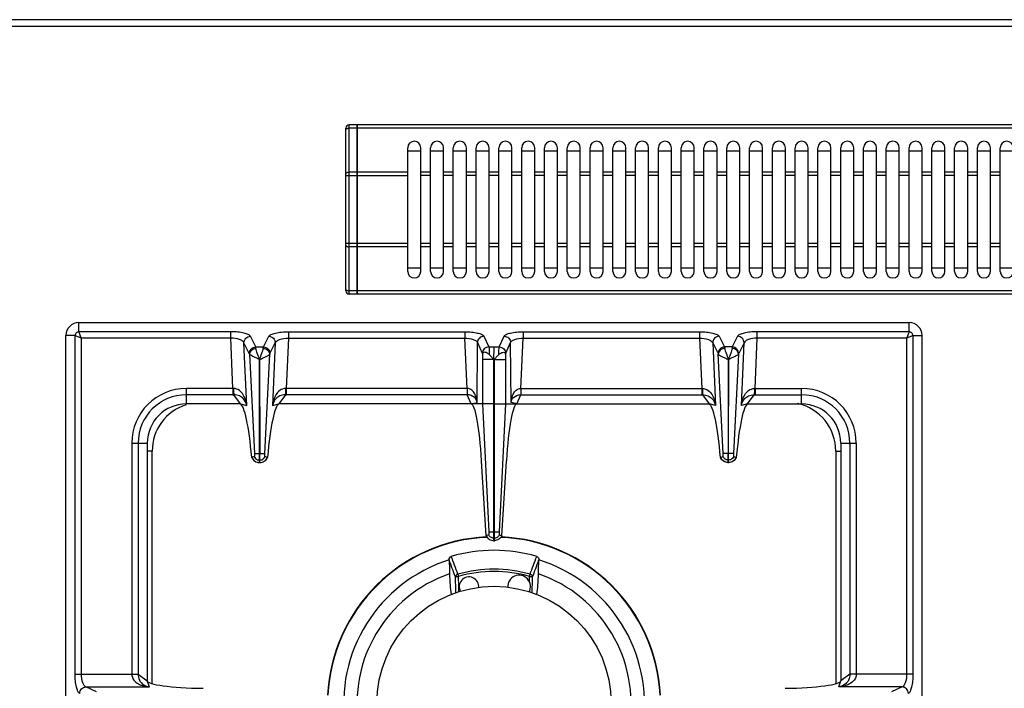
# Model space of a CAD drawing. Units: millimetres. Extents: x 26 to 2830, y -3 to 1915.
# Drawn here: x 428 to 730, y 516 to 721 of the extents above; entities that cross this region are included whole.
import ezdxf

# ---------------------------------------------------------------- set-up
doc = ezdxf.new("R2010")
doc.units = ezdxf.units.MM
doc.header["$LTSCALE"] = 165
doc.layers.get('0').update_dxf_attribs({"linetype": 'CONTINUOUS'})
doc.layers.add('AXES', color=7, linetype='CONTINUOUS')

msp = doc.modelspace()

# ---------------------------------------------------------------- linework, layer by layer
at = {"color": 7, "linetype": 'CONTINUOUS'}
for p, q in [((1828.75, 720.86), (27.75, 720.86)), ((527.75, 637.56), (527.75, 687.56)), ((531.25, 688.56), (528.75, 688.56)), ((531.25, 636.56), (531.25, 688.56)), ((531.35, 688.46), (531.25, 688.46)), ((531.35, 636.56), (531.35, 688.56)), ((895.15, 688.56), (531.35, 688.56)), ((546.75, 680.56), (550.75, 680.56)), ((553.75, 680.56), (557.75, 680.56)), ((560.75, 680.56), (564.75, 680.56)), ((567.75, 680.56), (571.75, 680.56)), ((574.75, 680.56), (578.75, 680.56)), ((581.75, 680.56), (585.75, 680.56)), ((588.75, 680.56), (592.75, 680.56)), ((595.75, 680.56), (599.75, 680.56)), ((602.75, 680.56), (606.75, 680.56)), ((609.75, 680.56), (613.75, 680.56)), ((616.75, 680.56), (620.75, 680.56)), ((623.75, 680.56), (627.75, 680.56)), ((630.75, 680.56), (634.75, 680.56)), ((637.75, 680.56), (641.75, 680.56)), ((644.75, 680.56), (648.75, 680.56)), ((651.75, 680.56), (655.75, 680.56)), ((658.75, 680.56), (662.75, 680.56)), ((665.75, 680.56), (669.75, 680.56)), ((672.75, 680.56), (676.75, 680.56)), ((679.75, 680.56), (683.75, 680.56)), ((686.75, 680.56), (690.75, 680.56)), ((693.75, 680.56), (697.75, 680.56)), ((700.75, 680.56), (704.75, 680.56)), ((707.75, 680.56), (711.75, 680.56)), ((714.75, 680.56), (718.75, 680.56)), ((721.75, 680.56), (725.75, 680.56)), ((728.75, 680.56), (732.75, 680.56)), ((550.75, 644.56), (546.75, 644.56)), ((557.75, 644.56), (553.75, 644.56)), ((564.75, 644.56), (560.75, 644.56)), ((571.75, 644.56), (567.75, 644.56)), ((578.75, 644.56), (574.75, 644.56)), ((585.75, 644.56), (581.75, 644.56)), ((592.75, 644.56), (588.75, 644.56)), ((599.75, 644.56), (595.75, 644.56)), ((606.75, 644.56), (602.75, 644.56)), ((613.75, 644.56), (609.75, 644.56)), ((620.75, 644.56), (616.75, 644.56)), ((627.75, 644.56), (623.75, 644.56)), ((634.75, 644.56), (630.75, 644.56)), ((641.75, 644.56), (637.75, 644.56)), ((648.75, 644.56), (644.75, 644.56)), ((655.75, 644.56), (651.75, 644.56)), ((662.75, 644.56), (658.75, 644.56)), ((669.75, 644.56), (665.75, 644.56)), ((676.75, 644.56), (672.75, 644.56)), ((683.75, 644.56), (679.75, 644.56)), ((690.75, 644.56), (686.75, 644.56)), ((697.75, 644.56), (693.75, 644.56)), ((704.75, 644.56), (700.75, 644.56)), ((711.75, 644.56), (707.75, 644.56)), ((718.75, 644.56), (714.75, 644.56)), ((725.75, 644.56), (721.75, 644.56)), ((732.75, 644.56), (728.75, 644.56)), ((531.25, 636.56), (528.75, 636.56)), ((531.35, 636.66), (531.25, 636.66)), ((895.15, 636.56), (531.35, 636.56)), ((445.75, 627.86), (700.75, 627.86)), ((441.75, 117.86), (441.75, 623.86)), ((704.75, 117.86), (704.75, 623.86)), ((569.73, 618.12), (569.73, 602.94)), ((576.76, 618.12), (576.76, 602.94)), ((501.2, 587.61), (501.23, 616.49)), ((501.23, 616.49), (501.3, 587.61)), ((573.15, 602.94), (573.21, 616.48)), ((573.35, 602.94), (573.26, 616.48)), ((645.23, 616.49), (645.2, 587.61)), ((645.3, 587.61), (645.23, 616.49)), ((495.34, 602.86), (478.75, 602.86)), ((566.25, 602.86), (507.16, 602.86)), ((569.73, 602.94), (566.25, 602.86)), ((569.73, 602.94), (571.62, 563.61)), ((569.74, 602.94), (571.62, 563.61)), ((573.15, 560.86), (573.15, 602.94)), ((573.35, 560.86), (573.35, 602.94)), ((576.76, 602.94), (574.87, 563.61)), ((576.76, 602.94), (574.87, 563.61)), ((576.76, 602.94), (580.25, 602.86)), ((580.25, 602.86), (639.34, 602.86)), ((651.16, 602.86), (667.75, 602.86)), ((466.75, 590.86), (466.75, 517.86)), ((679.75, 590.86), (679.75, 517.86)), ((501.2, 584.86), (501.2, 587.61)), ((501.3, 584.86), (501.3, 587.61)), ((645.2, 584.86), (645.2, 587.61)), ((645.3, 584.86), (645.3, 587.61)), ((498.86, 586.43), (498.82, 586.42)), ((499.62, 586.7), (498.86, 586.43)), ((501.2, 584.86), (501.3, 584.86)), ((503.64, 586.43), (502.87, 586.7)), ((503.67, 586.42), (503.64, 586.43)), ((570.82, 562.38), (569.45, 585.42)), ((575.68, 562.38), (577.05, 585.42)), ((642.82, 586.42), (642.86, 586.43)), ((642.86, 586.43), (643.62, 586.7)), ((645.3, 584.86), (645.2, 584.86)), ((646.87, 586.7), (647.64, 586.43)), ((647.64, 586.43), (647.67, 586.42)), ((571.58, 562.68), (570.82, 562.38)), ((571.58, 562.67), (570.82, 562.38)), ((574.92, 562.68), (575.68, 562.38)), ((574.92, 562.67), (575.68, 562.38)), ((573.15, 560.86), (573.35, 560.86)), ((559.48, 554.94), (559.48, 554.96)), ((587.01, 554.96), (587.01, 554.94))]:
    msp.add_line(p, q, dxfattribs=at)
at = {"color": 9, "linetype": 'CONTINUOUS'}
for p, q in [((25.75, 718.86), (1830.75, 718.86)), ((528.75, 636.56), (528.75, 688.56)), ((531.25, 687.56), (528.75, 687.56)), ((531.35, 687.51), (531.25, 687.51)), ((895.15, 687.56), (531.35, 687.56)), ((527.75, 673.02), (546.75, 673.02)), ((531.25, 674.02), (528.75, 674.02)), ((531.35, 673.97), (531.25, 673.97)), ((546.75, 674.02), (531.35, 674.02)), ((546.75, 652.1), (527.75, 652.1)), ((531.25, 651.1), (528.75, 651.1)), ((531.35, 651.15), (531.25, 651.15)), ((546.75, 651.1), (531.35, 651.1)), ((531.25, 637.56), (528.75, 637.56)), ((531.35, 637.61), (531.25, 637.61)), ((895.15, 637.56), (531.35, 637.56)), ((445.75, 625.04), (445.75, 627.86)), ((700.75, 625.04), (700.75, 627.86)), ((444.57, 623.86), (441.75, 623.86)), ((444.57, 519.93), (444.57, 623.86)), ((492.39, 625.04), (445.75, 625.04)), ((446.5, 519.93), (446.5, 623.11)), ((492.39, 623.11), (446.5, 623.11)), ((492.39, 623.11), (492.39, 625.04)), ((493.07, 607.61), (492.39, 623.11)), ((500.06, 620.35), (498.41, 623.63)), ((502.44, 620.35), (504.09, 623.63)), ((510.11, 623.11), (509.43, 607.61)), ((510.11, 625.04), (510.11, 623.11)), ((510.11, 625.04), (564.26, 625.04)), ((510.11, 623.11), (564.26, 623.11)), ((564.26, 625.04), (564.26, 623.11)), ((564.99, 607.61), (564.26, 623.11)), ((570.12, 623.67), (571.64, 620.35)), ((574.85, 620.35), (576.38, 623.67)), ((581.5, 607.61), (582.24, 623.11)), ((582.24, 625.04), (582.24, 623.11)), ((582.24, 625.04), (636.39, 625.04)), ((582.24, 623.11), (636.39, 623.11)), ((636.39, 625.04), (636.39, 623.11)), ((636.39, 623.11), (637.07, 607.61)), ((642.41, 623.63), (644.06, 620.35)), ((648.09, 623.63), (646.44, 620.35)), ((653.43, 607.61), (654.11, 623.11)), ((654.11, 623.11), (654.11, 625.04)), ((700.75, 625.04), (654.11, 625.04)), ((700, 623.11), (654.11, 623.11)), ((700, 623.11), (700, 519.93)), ((701.93, 623.86), (701.93, 519.93)), ((701.93, 623.86), (704.75, 623.86)), ((497.27, 602.41), (496.43, 621.61)), ((498.08, 618.33), (496.43, 621.61)), ((500.06, 620.35), (502.44, 620.35)), ((504.42, 618.33), (506.07, 621.61)), ((506.07, 621.61), (505.23, 602.41)), ((568.03, 603.32), (568.14, 621.73)), ((568.14, 621.73), (569.66, 618.42)), ((571.64, 620.35), (574.85, 620.35)), ((573.24, 616.43), (573.25, 620.35)), ((576.84, 618.42), (578.36, 621.73)), ((578.47, 603.32), (578.36, 621.73)), ((640.43, 621.61), (641.27, 602.41)), ((640.43, 621.61), (642.08, 618.33)), ((646.44, 620.35), (644.06, 620.35)), ((650.07, 621.61), (648.42, 618.33)), ((649.23, 602.41), (650.07, 621.61)), ((498.15, 618.12), (499.64, 587.6)), ((502.86, 587.61), (504.35, 618.12)), ((643.64, 587.61), (642.15, 618.12)), ((648.35, 618.12), (646.86, 587.6)), ((573.15, 616.48), (569.73, 616.48)), ((573.26, 616.48), (573.25, 563.61)), ((573.35, 616.48), (576.76, 616.48)), ((478.75, 602.86), (478.75, 607.61)), ((493.07, 607.61), (478.75, 607.61)), ((493.07, 605.68), (478.75, 605.68)), ((493.07, 607.61), (493.07, 605.68)), ((495.34, 602.86), (493.33, 605.68)), ((509.16, 605.68), (507.16, 602.86)), ((509.43, 607.61), (509.43, 605.68)), ((564.99, 607.61), (509.43, 607.61)), ((565.04, 605.68), (509.43, 605.68)), ((564.99, 607.61), (564.99, 605.68)), ((566.25, 602.86), (565.04, 605.68)), ((580.25, 602.86), (581.45, 605.68)), ((581.45, 605.68), (637.07, 605.68)), ((581.5, 607.61), (581.5, 605.68)), ((581.5, 607.61), (637.07, 607.61)), ((637.07, 607.61), (637.07, 605.68)), ((637.33, 605.68), (639.34, 602.86)), ((651.16, 602.86), (653.16, 605.68)), ((653.43, 607.61), (653.43, 605.68)), ((653.43, 607.61), (667.75, 607.61)), ((653.43, 605.68), (667.75, 605.68)), ((667.75, 602.86), (667.75, 607.61)), ((495.34, 602.86), (497.27, 602.41)), ((505.23, 602.41), (507.16, 602.86)), ((566.25, 602.86), (568.03, 603.32)), ((573.15, 602.94), (569.73, 602.94)), ((573.35, 602.94), (576.76, 602.94)), ((580.25, 602.86), (578.47, 603.32)), ((641.27, 602.41), (639.34, 602.86)), ((651.16, 602.86), (649.23, 602.41)), ((462, 590.86), (462, 519.93)), ((462, 590.86), (466.75, 590.86)), ((463.93, 590.86), (463.93, 519.87)), ((679.75, 590.86), (684.5, 590.86)), ((682.57, 590.86), (682.57, 519.87)), ((684.5, 590.86), (684.5, 519.93)), ((468.25, 588.36), (466.75, 588.36)), ((468.25, 516.96), (468.25, 588.36)), ((501.2, 587.61), (501.3, 587.61)), ((645.3, 587.61), (645.2, 587.61)), ((678.25, 588.36), (678.25, 516.96)), ((678.25, 588.36), (679.75, 588.36)), ((501.2, 585.63), (501.3, 585.63)), ((645.3, 585.63), (645.2, 585.63)), ((571.62, 563.61), (574.87, 563.61)), ((573.25, 560.86), (573.25, 563.61)), ((573.15, 561.63), (573.35, 561.63)), ((562.15, 550.59), (562.34, 549.9)), ((584.16, 549.9), (584.35, 550.59)), ((562.43, 546.76), (562.34, 549.9)), ((562.43, 546.76), (562.34, 549.9)), ((444.57, 519.93), (463.93, 519.93)), ((463.93, 519.87), (466.75, 517.86)), ((467.38, 515.96), (466.75, 517.86)), ((679.12, 515.96), (679.75, 517.86)), ((682.57, 519.87), (679.75, 517.86)), ((701.93, 519.93), (682.57, 519.93)), ((451.19, 514.45), (447.91, 515.96)), ((447.91, 515.96), (467.38, 515.96)), ((698.59, 515.96), (679.12, 515.96)), ((698.59, 515.96), (695.3, 514.45))]:
    msp.add_line(p, q, dxfattribs=at)
at = {"color": 7, "linetype": 'CONTINUOUS'}
for centre, radius, start, end in [((528.75, 687.56), 1, 90, 180), ((528.75, 637.56), 1, 180, 270), ((445.75, 623.86), 4, 90, 180), ((700.75, 623.86), 4, 0, 90), ((478.75, 590.86), 12, 90, 180), ((667.75, 590.86), 12, 0, 90), ((501.32, 587.57), 2.75, 204.793, 215.066), ((501.25, 587.42), 2.56, 266.9305, 268.9118), ((501.25, 587.42), 2.56, 271.0882, 273.0733), ((501.18, 587.57), 2.74, 331.9047, 335.216), ((645.31, 587.57), 2.74, 204.784, 208.0953), ((645.25, 587.42), 2.56, 266.9267, 268.9118), ((645.25, 587.42), 2.56, 271.0882, 273.0695), ((645.18, 587.57), 2.75, 324.934, 335.207), ((573.25, 510.86), 51.2, 92.4155, 177.1448), ((573.25, 510.86), 51.2, 2.8552, 87.5845), ((573.25, 510.86), 47.05, 73.8095, 106.1905), ((573.25, 510.86), 46.2, 107.3353, 72.6647), ((573.25, 510.86), 42.1, 108.9431, 71.0569)]:
    msp.add_arc(centre, radius, start, end, dxfattribs=at)
at = {"color": 9, "linetype": 'CONTINUOUS'}
for centre, radius, start, end in [((478.75, 590.86), 16.75, 90, 180), ((478.75, 590.86), 14.82, 90, 180), ((493.28, 617.6), 9.99, 268.7528, 269.7807), ((493.07, 628.07), 22.39, 269.9997, 270.6868), ((509.43, 628.07), 22.39, 269.3132, 270.0003), ((509.21, 617.6), 9.99, 270.2193, 271.2472), ((637.28, 617.6), 9.99, 268.7528, 269.7807), ((637.07, 628.07), 22.39, 269.9997, 270.6868), ((653.43, 628.07), 22.39, 269.3132, 270.0003), ((653.21, 617.6), 9.99, 270.2193, 271.2472), ((667.75, 590.86), 16.75, 0, 90), ((667.75, 590.86), 14.82, 0, 90), ((483.25, 588.36), 15, 107.8744, 180), ((663.25, 588.36), 15, 0, 77.5988), ((573.25, 510.86), 51.08, 92.2885, 177.1421), ((573.25, 510.86), 51.08, 2.8579, 87.7115), ((573.25, 510.86), 41.25, 74.3852, 105.6149), ((573.25, 510.86), 40.53, 74.3843, 105.6157)]:
    msp.add_arc(centre, radius, start, end, dxfattribs=at)
at = {"color": 7, "linetype": 'CONTINUOUS'}
for centre, major_axis, ratio, start_param, end_param in [((496.31, 577.88), (-1.11, 25), 0.122664, 5.05553, 6.237501), ((506.19, 577.88), (1.11, 25), 0.122664, 0.045684, 1.227656), ((567.12, 582.86), (-0.89, 20), 0.122664, 4.835094, 6.277748), ((579.38, 582.86), (0.89, 20), 0.122664, 0.005438, 1.448092), ((640.31, 577.88), (-1.11, 25), 0.122664, 5.05553, 6.237501), ((650.19, 577.88), (1.11, 25), 0.122664, 0.045684, 1.227656), ((485.75, 517.86), (19, 0), 0.122785, 3.141593, 4.612594), ((660.75, 517.86), (19, 0), 0.122785, -1.471001, 0)]:
    msp.add_ellipse(centre, major_axis=major_axis, ratio=ratio, start_param=start_param, end_param=end_param, dxfattribs=at)
at = {"color": 9, "linetype": 'CONTINUOUS'}
for points, knots in [([(527.75, 687.06), (527.75, 687.21), (528.01, 687.43), (528.37, 687.53), (528.62, 687.56), (528.75, 687.56)], [0, 0, 0, 0, 0.387211, 0.675626, 1, 1, 1, 1]), ([(528.75, 674.02), (528.62, 674.02), (528.37, 674), (528.01, 673.89), (527.75, 673.68), (527.75, 673.52)], [0, 0, 0, 0, 0.324374, 0.612789, 1, 1, 1, 1]), ([(527.75, 651.6), (527.75, 651.44), (528.01, 651.23), (528.37, 651.12), (528.62, 651.1), (528.75, 651.1)], [0, 0, 0, 0, 0.387211, 0.675626, 1, 1, 1, 1]), ([(528.75, 637.56), (528.62, 637.56), (528.37, 637.59), (528.01, 637.69), (527.75, 637.91), (527.75, 638.06)], [0, 0, 0, 0, 0.324374, 0.612789, 1, 1, 1, 1]), ([(445.75, 625.04), (445.45, 625.04), (444.82, 624.79), (444.57, 624.16), (444.57, 623.86)], [0, 0, 0, 0, 0.499999, 1, 1, 1, 1]), ([(444.57, 623.86), (444.83, 623.84), (445.46, 623.52), (446.11, 623.29), (446.5, 623.11)], [0, 0, 0, 0, 0.377158, 1, 1, 1, 1]), ([(446.5, 623.11), (446.32, 623.5), (446.09, 624.05), (445.84, 624.69), (445.75, 624.94), (445.75, 625.04)], [0, 0, 0, 0, 0.622466, 0.859044, 1, 1, 1, 1]), ([(498.41, 623.63), (498.28, 623.88), (497.59, 624.31), (496.28, 624.7), (494.46, 624.98), (493.11, 625.04), (492.39, 625.04)], [0, 0, 0, 0, 0.134862, 0.357874, 0.656923, 1, 1, 1, 1]), ([(496.43, 621.61), (496.35, 621.83), (495.94, 622.27), (494.59, 622.91), (493.31, 623.09), (492.39, 623.11)], [0, 0, 0, 0, 0.156372, 0.380418, 1, 1, 1, 1]), ([(496.43, 621.61), (496.42, 622.12), (496.86, 623.17), (497.9, 623.61), (498.41, 623.63)], [0, 0, 0, 0, 0.495279, 1, 1, 1, 1]), ([(504.09, 623.63), (504.21, 623.88), (504.91, 624.31), (506.22, 624.7), (508.03, 624.98), (509.39, 625.04), (510.11, 625.04)], [0, 0, 0, 0, 0.134867, 0.357888, 0.656964, 1, 1, 1, 1]), ([(504.09, 623.63), (504.6, 623.61), (505.64, 623.17), (506.07, 622.12), (506.07, 621.61)], [0, 0, 0, 0, 0.504721, 1, 1, 1, 1]), ([(506.07, 621.61), (506.15, 621.83), (506.56, 622.27), (507.91, 622.91), (509.19, 623.09), (510.11, 623.11)], [0, 0, 0, 0, 0.156376, 0.380433, 1, 1, 1, 1]), ([(564.26, 625.04), (564.96, 625.04), (566.28, 624.98), (568.06, 624.71), (569.32, 624.34), (570.01, 623.92), (570.12, 623.67)], [0, 0, 0, 0, 0.343332, 0.643238, 0.866588, 1, 1, 1, 1]), ([(564.26, 623.11), (565.14, 623.09), (566.37, 622.92), (567.66, 622.35), (568.07, 621.94), (568.14, 621.73)], [0, 0, 0, 0, 0.62403, 0.848265, 1, 1, 1, 1]), ([(570.12, 623.67), (569.62, 623.65), (568.61, 623.23), (568.15, 622.23), (568.14, 621.73)], [0, 0, 0, 0, 0.504622, 1, 1, 1, 1]), ([(576.38, 623.67), (576.49, 623.92), (577.17, 624.34), (578.44, 624.71), (580.22, 624.98), (581.54, 625.04), (582.24, 625.04)], [0, 0, 0, 0, 0.13337, 0.356684, 0.656597, 1, 1, 1, 1]), ([(576.38, 623.67), (576.88, 623.65), (577.89, 623.23), (578.34, 622.23), (578.36, 621.73)], [0, 0, 0, 0, 0.504622, 1, 1, 1, 1]), ([(578.36, 621.73), (578.43, 621.94), (578.83, 622.35), (580.13, 622.92), (581.35, 623.09), (582.24, 623.11)], [0, 0, 0, 0, 0.151691, 0.375894, 1, 1, 1, 1]), ([(636.39, 625.04), (637.11, 625.04), (638.46, 624.98), (640.28, 624.7), (641.58, 624.31), (642.28, 623.88), (642.41, 623.63)], [0, 0, 0, 0, 0.342878, 0.641947, 0.865054, 1, 1, 1, 1]), ([(636.39, 623.11), (637.31, 623.09), (638.59, 622.91), (639.94, 622.27), (640.35, 621.83), (640.43, 621.61)], [0, 0, 0, 0, 0.619408, 0.843541, 1, 1, 1, 1]), ([(642.41, 623.63), (641.9, 623.61), (640.86, 623.17), (640.42, 622.12), (640.43, 621.61)], [0, 0, 0, 0, 0.504721, 1, 1, 1, 1]), ([(654.11, 625.04), (653.39, 625.04), (652.04, 624.98), (650.22, 624.7), (648.91, 624.31), (648.21, 623.88), (648.09, 623.63)], [0, 0, 0, 0, 0.342859, 0.64192, 0.86504, 1, 1, 1, 1]), ([(650.07, 621.61), (650.07, 622.12), (649.64, 623.17), (648.6, 623.61), (648.09, 623.63)], [0, 0, 0, 0, 0.495279, 1, 1, 1, 1]), ([(654.11, 623.11), (653.19, 623.09), (651.91, 622.91), (650.56, 622.27), (650.15, 621.83), (650.07, 621.61)], [0, 0, 0, 0, 0.619382, 0.843526, 1, 1, 1, 1]), ([(700.75, 625.04), (700.73, 624.78), (700.41, 624.14), (700.18, 623.5), (700, 623.11)], [0, 0, 0, 0, 0.37719, 1, 1, 1, 1]), ([(700, 623.11), (700.39, 623.29), (700.94, 623.51), (701.58, 623.77), (701.83, 623.86), (701.93, 623.86)], [0, 0, 0, 0, 0.62244, 0.859036, 1, 1, 1, 1]), ([(701.93, 623.86), (701.93, 624.16), (701.68, 624.79), (701.05, 625.04), (700.75, 625.04)], [0, 0, 0, 0, 0.499999, 1, 1, 1, 1]), ([(498.08, 618.33), (498.07, 618.83), (498.51, 619.89), (499.55, 620.33), (500.06, 620.35)], [0, 0, 0, 0, 0.495279, 1, 1, 1, 1]), ([(500.13, 619.93), (500.12, 619.98), (500.11, 620.12), (500.08, 620.25), (500.06, 620.35)], [0, 0, 0, 0, 0.30814, 1, 1, 1, 1]), ([(502.37, 619.93), (502.37, 619.98), (502.39, 620.12), (502.41, 620.25), (502.44, 620.35)], [0, 0, 0, 0, 0.30814, 1, 1, 1, 1]), ([(502.44, 620.35), (502.95, 620.33), (503.99, 619.89), (504.43, 618.83), (504.42, 618.33)], [0, 0, 0, 0, 0.504721, 1, 1, 1, 1]), ([(571.64, 620.35), (571.14, 620.33), (570.13, 619.92), (569.67, 618.91), (569.66, 618.42)], [0, 0, 0, 0, 0.504622, 1, 1, 1, 1]), ([(571.64, 620.35), (571.71, 620.07), (571.76, 619.28), (571.79, 618.49), (571.81, 618)], [0, 0, 0, 0, 0.367936, 1, 1, 1, 1]), ([(574.69, 618), (574.7, 618.49), (574.74, 619.28), (574.79, 620.07), (574.85, 620.35)], [0, 0, 0, 0, 0.631736, 1, 1, 1, 1]), ([(574.85, 620.35), (575.35, 620.33), (576.37, 619.92), (576.82, 618.91), (576.84, 618.42)], [0, 0, 0, 0, 0.504622, 1, 1, 1, 1]), ([(644.06, 620.35), (643.55, 620.33), (642.51, 619.89), (642.07, 618.83), (642.08, 618.33)], [0, 0, 0, 0, 0.504721, 1, 1, 1, 1]), ([(644.06, 620.35), (644.07, 620.32), (644.1, 620.19), (644.12, 620.05), (644.13, 619.93)], [0, 0, 0, 0, 0.191003, 1, 1, 1, 1]), ([(646.44, 620.35), (646.43, 620.32), (646.4, 620.19), (646.38, 620.05), (646.37, 619.93)], [0, 0, 0, 0, 0.191003, 1, 1, 1, 1]), ([(648.42, 618.33), (648.43, 618.83), (647.99, 619.89), (646.95, 620.33), (646.44, 620.35)], [0, 0, 0, 0, 0.495279, 1, 1, 1, 1]), ([(498.15, 618.12), (498.16, 618.58), (498.66, 619.53), (499.63, 619.9), (500.13, 619.93)], [0, 0, 0, 0, 0.476729, 1, 1, 1, 1]), ([(501.21, 616.5), (501.02, 616.56), (500.68, 616.76), (500.01, 617.08), (499.28, 617.42), (498.61, 617.78), (498.24, 618), (498.15, 618.12)], [0, 0, 0, 0, 0.171035, 0.337464, 0.639123, 0.869727, 1, 1, 1, 1]), ([(501.25, 616.48), (501.03, 617.14), (500.6, 618.27), (500.19, 619.42), (500.13, 619.93)], [0, 0, 0, 0, 0.572621, 1, 1, 1, 1]), ([(501.25, 616.48), (501.47, 617.14), (501.89, 618.27), (502.3, 619.42), (502.37, 619.93)], [0, 0, 0, 0, 0.572672, 1, 1, 1, 1]), ([(501.3, 616.51), (501.49, 616.57), (501.83, 616.76), (502.49, 617.08), (503.22, 617.42), (503.89, 617.78), (504.26, 618.01), (504.35, 618.12)], [0, 0, 0, 0, 0.171149, 0.337638, 0.639296, 0.869814, 1, 1, 1, 1]), ([(502.37, 619.93), (502.87, 619.9), (503.84, 619.53), (504.34, 618.58), (504.35, 618.12)], [0, 0, 0, 0, 0.523271, 1, 1, 1, 1]), ([(569.66, 618.42), (569.66, 618.4), (569.7, 618.3), (569.72, 618.2), (569.73, 618.12)], [0, 0, 0, 0, 0.184668, 1, 1, 1, 1]), ([(576.76, 618.12), (576.77, 618.15), (576.79, 618.25), (576.81, 618.35), (576.84, 618.42)], [0, 0, 0, 0, 0.31443, 1, 1, 1, 1]), ([(644.13, 619.93), (643.63, 619.9), (642.66, 619.53), (642.16, 618.58), (642.15, 618.12)], [0, 0, 0, 0, 0.523259, 1, 1, 1, 1]), ([(642.15, 618.12), (642.24, 618), (642.61, 617.78), (643.28, 617.42), (644.01, 617.08), (644.68, 616.76), (645.02, 616.57), (645.21, 616.5)], [0, 0, 0, 0, 0.130353, 0.361075, 0.66266, 0.829026, 1, 1, 1, 1]), ([(644.13, 619.93), (644.19, 619.42), (644.6, 618.27), (645.03, 617.14), (645.25, 616.48)], [0, 0, 0, 0, 0.427498, 1, 1, 1, 1]), ([(646.37, 619.93), (646.3, 619.42), (645.89, 618.27), (645.47, 617.14), (645.25, 616.48)], [0, 0, 0, 0, 0.427366, 1, 1, 1, 1]), ([(648.35, 618.12), (648.26, 618), (647.89, 617.78), (647.22, 617.42), (646.49, 617.08), (645.83, 616.76), (645.49, 616.57), (645.3, 616.51)], [0, 0, 0, 0, 0.130234, 0.3608, 0.662384, 0.828858, 1, 1, 1, 1]), ([(648.35, 618.12), (648.34, 618.58), (647.84, 619.53), (646.87, 619.9), (646.37, 619.93)], [0, 0, 0, 0, 0.476731, 1, 1, 1, 1]), ([(493.24, 607.61), (493.25, 607.2), (493.27, 606.56), (493.29, 605.91), (493.33, 605.68)], [0, 0, 0, 0, 0.629717, 1, 1, 1, 1]), ([(497.27, 602.41), (497.2, 602.98), (496.97, 604.11), (496.29, 605.73), (495.13, 607.16), (493.88, 607.61), (493.24, 607.61)], [0, 0, 0, 0, 0.241303, 0.483372, 0.732274, 1, 1, 1, 1]), ([(497.27, 602.41), (497.11, 603.19), (496.54, 604.4), (495, 605.49), (493.93, 605.67), (493.33, 605.68)], [0, 0, 0, 0, 0.429786, 0.678658, 1, 1, 1, 1]), ([(509.25, 607.61), (508.62, 607.61), (507.37, 607.16), (506.2, 605.73), (505.52, 604.11), (505.3, 602.98), (505.23, 602.41)], [0, 0, 0, 0, 0.267692, 0.516599, 0.758699, 1, 1, 1, 1]), ([(509.16, 605.68), (508.57, 605.67), (507.5, 605.49), (505.95, 604.41), (505.39, 603.19), (505.23, 602.41)], [0, 0, 0, 0, 0.3213, 0.570191, 1, 1, 1, 1]), ([(509.25, 607.61), (509.25, 607.2), (509.22, 606.56), (509.21, 605.91), (509.16, 605.68)], [0, 0, 0, 0, 0.629719, 1, 1, 1, 1]), ([(568.03, 603.32), (568, 603.78), (567.86, 604.71), (567.37, 606.03), (566.48, 607.21), (565.5, 607.6), (564.99, 607.61)], [0, 0, 0, 0, 0.243123, 0.486294, 0.735271, 1, 1, 1, 1]), ([(565.02, 607.61), (565.02, 607.39), (565.03, 606.75), (565.03, 606.11), (565.04, 605.68)], [0, 0, 0, 0, 0.332786, 1, 1, 1, 1]), ([(568.03, 603.32), (567.93, 603.88), (567.28, 605.19), (565.83, 605.66), (565.04, 605.68)], [0, 0, 0, 0, 0.419574, 1, 1, 1, 1]), ([(578.47, 603.32), (578.5, 603.78), (578.64, 604.71), (579.13, 606.03), (580.01, 607.21), (581, 607.6), (581.5, 607.61)], [0, 0, 0, 0, 0.243123, 0.486294, 0.735271, 1, 1, 1, 1]), ([(578.47, 603.32), (578.57, 603.88), (579.22, 605.19), (580.67, 605.66), (581.45, 605.68)], [0, 0, 0, 0, 0.419574, 1, 1, 1, 1]), ([(581.47, 607.61), (581.47, 607.39), (581.47, 606.75), (581.47, 606.11), (581.45, 605.68)], [0, 0, 0, 0, 0.332786, 1, 1, 1, 1]), ([(637.24, 607.61), (637.25, 607.2), (637.27, 606.56), (637.29, 605.91), (637.33, 605.68)], [0, 0, 0, 0, 0.629719, 1, 1, 1, 1]), ([(637.24, 607.61), (637.88, 607.61), (639.13, 607.16), (640.29, 605.73), (640.97, 604.11), (641.2, 602.98), (641.27, 602.41)], [0, 0, 0, 0, 0.267692, 0.516599, 0.758699, 1, 1, 1, 1]), ([(637.33, 605.68), (637.93, 605.67), (639, 605.49), (640.54, 604.41), (641.11, 603.19), (641.27, 602.41)], [0, 0, 0, 0, 0.3213, 0.570191, 1, 1, 1, 1]), ([(649.23, 602.41), (649.3, 602.98), (649.52, 604.11), (650.2, 605.73), (651.37, 607.16), (652.62, 607.61), (653.25, 607.61)], [0, 0, 0, 0, 0.241303, 0.483372, 0.732274, 1, 1, 1, 1]), ([(649.23, 602.41), (649.39, 603.19), (649.95, 604.4), (651.5, 605.49), (652.57, 605.67), (653.16, 605.68)], [0, 0, 0, 0, 0.429786, 0.678658, 1, 1, 1, 1]), ([(653.25, 607.61), (653.25, 607.2), (653.22, 606.56), (653.21, 605.91), (653.16, 605.68)], [0, 0, 0, 0, 0.629717, 1, 1, 1, 1]), ([(499.64, 587.61), (499.7, 587.61), (500.22, 587.6), (500.74, 587.61), (501.2, 587.61)], [0, 0, 0, 0, 0.108844, 1, 1, 1, 1]), ([(501.3, 587.61), (501.48, 587.61), (502, 587.61), (502.52, 587.62), (502.86, 587.61)], [0, 0, 0, 0, 0.358472, 1, 1, 1, 1]), ([(645.2, 587.61), (645.01, 587.61), (644.49, 587.61), (643.97, 587.62), (643.64, 587.61)], [0, 0, 0, 0, 0.358472, 1, 1, 1, 1]), ([(646.86, 587.61), (646.8, 587.61), (646.28, 587.6), (645.76, 587.61), (645.3, 587.61)], [0, 0, 0, 0, 0.108844, 1, 1, 1, 1]), ([(498.86, 586.43), (499.05, 585.98), (499.71, 585.18), (500.71, 584.87), (501.2, 584.86)], [0, 0, 0, 0, 0.498737, 1, 1, 1, 1]), ([(501.3, 584.86), (501.79, 584.87), (502.78, 585.18), (503.44, 585.98), (503.64, 586.43)], [0, 0, 0, 0, 0.501263, 1, 1, 1, 1]), ([(645.2, 584.86), (644.71, 584.87), (643.71, 585.18), (643.05, 585.98), (642.86, 586.43)], [0, 0, 0, 0, 0.501263, 1, 1, 1, 1]), ([(647.64, 586.43), (647.44, 585.98), (646.78, 585.18), (645.79, 584.87), (645.3, 584.86)], [0, 0, 0, 0, 0.498737, 1, 1, 1, 1]), ([(573.15, 561.63), (572.82, 561.64), (572.17, 561.86), (571.72, 562.38), (571.58, 562.67)], [0, 0, 0, 0, 0.501198, 1, 1, 1, 1]), ([(573.35, 561.63), (573.67, 561.64), (574.33, 561.86), (574.77, 562.38), (574.92, 562.67)], [0, 0, 0, 0, 0.501198, 1, 1, 1, 1]), ([(562.15, 550.59), (561.95, 550.53), (561.59, 550.31), (561.42, 549.92), (561.4, 549.73)], [0, 0, 0, 0, 0.514534, 1, 1, 1, 1]), ([(584.35, 550.59), (584.55, 550.53), (584.9, 550.31), (585.08, 549.92), (585.1, 549.73)], [0, 0, 0, 0, 0.514534, 1, 1, 1, 1]), ([(561.4, 549.73), (561.43, 549.76), (561.55, 549.8), (561.74, 549.85), (562.02, 549.88), (562.23, 549.89), (562.34, 549.9)], [0, 0, 0, 0, 0.131125, 0.357083, 0.657396, 1, 1, 1, 1]), ([(584.16, 549.9), (584.27, 549.89), (584.47, 549.88), (584.75, 549.85), (584.95, 549.8), (585.07, 549.76), (585.1, 549.73)], [0, 0, 0, 0, 0.342604, 0.642917, 0.868875, 1, 1, 1, 1]), ([(445.98, 513.97), (445.73, 514.09), (445.29, 514.77), (444.91, 516.06), (444.63, 517.86), (444.57, 519.21), (444.57, 519.93)], [0, 0, 0, 0, 0.132983, 0.3552, 0.655217, 1, 1, 1, 1]), ([(447.91, 515.96), (447.7, 516.02), (447.26, 516.42), (446.65, 517.75), (446.5, 519.01), (446.5, 519.93)], [0, 0, 0, 0, 0.153794, 0.376194, 1, 1, 1, 1]), ([(461.99, 519.93), (461.99, 519.27), (462.44, 517.98), (463.95, 516.81), (465.63, 516.18), (466.8, 516), (467.38, 515.96)], [0, 0, 0, 0, 0.268431, 0.517391, 0.759114, 1, 1, 1, 1]), ([(462, 519.89), (462.21, 519.89), (462.86, 519.88), (463.5, 519.88), (463.93, 519.87)], [0, 0, 0, 0, 0.332763, 1, 1, 1, 1]), ([(463.93, 519.87), (463.94, 519.26), (464.16, 518.16), (465.31, 516.6), (466.58, 516.08), (467.38, 515.96)], [0, 0, 0, 0, 0.322809, 0.571991, 1, 1, 1, 1]), ([(684.5, 519.93), (684.51, 519.27), (684.06, 517.98), (682.55, 516.81), (680.87, 516.18), (679.7, 516), (679.12, 515.96)], [0, 0, 0, 0, 0.268431, 0.517391, 0.759114, 1, 1, 1, 1]), ([(682.57, 519.87), (682.55, 519.26), (682.34, 518.16), (681.18, 516.6), (679.91, 516.08), (679.12, 515.96)], [0, 0, 0, 0, 0.322809, 0.571991, 1, 1, 1, 1]), ([(684.5, 519.89), (684.28, 519.89), (683.64, 519.88), (683, 519.88), (682.57, 519.87)], [0, 0, 0, 0, 0.332763, 1, 1, 1, 1]), ([(700, 519.93), (700, 519.01), (699.85, 517.75), (699.24, 516.42), (698.8, 516.02), (698.59, 515.96)], [0, 0, 0, 0, 0.623643, 0.846125, 1, 1, 1, 1]), ([(701.93, 519.93), (701.93, 519.21), (701.87, 517.86), (701.59, 516.06), (701.2, 514.77), (700.77, 514.09), (700.52, 513.97)], [0, 0, 0, 0, 0.344626, 0.644634, 0.86694, 1, 1, 1, 1]), ([(445.98, 513.97), (445.99, 514.47), (446.41, 515.49), (447.42, 515.94), (447.91, 515.96)], [0, 0, 0, 0, 0.504622, 1, 1, 1, 1]), ([(700.52, 513.97), (700.5, 514.47), (700.09, 515.49), (699.08, 515.94), (698.59, 515.96)], [0, 0, 0, 0, 0.504622, 1, 1, 1, 1])]:
    msp.add_open_spline(points, degree=3, knots=knots, dxfattribs=at)
for points in [[(498.15, 618.12), (498.13, 618.19), (498.11, 618.26), (498.08, 618.33)], [(504.35, 618.12), (504.37, 618.19), (504.39, 618.26), (504.42, 618.33)], [(642.08, 618.33), (642.11, 618.26), (642.13, 618.19), (642.15, 618.12)], [(648.42, 618.33), (648.39, 618.26), (648.37, 618.19), (648.35, 618.12)], [(500.59, 585.75), (500.78, 585.68), (500.99, 585.63), (501.2, 585.63)], [(501.3, 585.63), (501.51, 585.63), (501.72, 585.68), (501.91, 585.75)], [(645.2, 585.63), (644.99, 585.63), (644.78, 585.68), (644.59, 585.75)], [(645.91, 585.75), (645.72, 585.68), (645.51, 585.63), (645.3, 585.63)], [(561.4, 549.73), (560.76, 551.47), (560.12, 553.21), (559.48, 554.94)], [(562.15, 550.59), (561.47, 552.41), (560.8, 554.22), (560.13, 556.04)], [(584.35, 550.59), (585.02, 552.41), (585.7, 554.22), (586.37, 556.04)], [(585.1, 549.73), (585.74, 551.47), (586.37, 553.21), (587.01, 554.94)], [(561.55, 544.82), (561.5, 546.46), (561.45, 548.09), (561.4, 549.73)], [(584.95, 544.82), (585, 546.46), (585.05, 548.09), (585.1, 549.73)], [(562.48, 545.11), (562.46, 545.66), (562.45, 546.21), (562.43, 546.76)]]:
    msp.add_open_spline(points, degree=3, dxfattribs=at)
at = {"color": 7, "linetype": 'CONTINUOUS'}
for points, knots in [([(571.81, 618), (571.61, 618.2), (571.2, 618.5), (570.56, 618.73), (570.04, 618.74), (569.75, 618.47), (569.73, 618.24), (569.73, 618.12)], [0, 0, 0, 0, 0.313197, 0.574251, 0.766842, 0.856832, 1, 1, 1, 1]), ([(573.24, 616.43), (573, 616.69), (572.55, 617.25), (572.05, 617.74), (571.81, 618)], [0, 0, 0, 0, 0.505083, 1, 1, 1, 1]), ([(573.25, 616.42), (573.49, 616.69), (573.94, 617.24), (574.45, 617.74), (574.69, 618)], [0, 0, 0, 0, 0.505086, 1, 1, 1, 1]), ([(574.69, 618), (574.88, 618.2), (575.3, 618.5), (575.93, 618.73), (576.45, 618.74), (576.74, 618.47), (576.76, 618.24), (576.76, 618.12)], [0, 0, 0, 0, 0.313246, 0.574294, 0.766864, 0.856845, 1, 1, 1, 1]), ([(499.64, 587.25), (499.65, 587.19), (499.66, 587), (499.66, 586.82), (499.62, 586.7)], [0, 0, 0, 0, 0.319725, 1, 1, 1, 1]), ([(499.64, 587.6), (499.65, 587.51), (499.65, 587.39), (499.64, 587.27), (499.64, 587.25)], [0, 0, 0, 0, 0.804839, 1, 1, 1, 1]), ([(502.87, 586.7), (502.86, 586.72), (502.84, 586.9), (502.83, 587.09), (502.86, 587.25)], [0, 0, 0, 0, 0.148662, 1, 1, 1, 1]), ([(643.62, 586.7), (643.63, 586.72), (643.66, 586.9), (643.67, 587.09), (643.64, 587.25)], [0, 0, 0, 0, 0.148662, 1, 1, 1, 1]), ([(646.86, 587.25), (646.84, 587.19), (646.84, 587), (646.83, 586.82), (646.87, 586.7)], [0, 0, 0, 0, 0.319725, 1, 1, 1, 1]), ([(646.86, 587.6), (646.85, 587.51), (646.84, 587.39), (646.85, 587.27), (646.86, 587.25)], [0, 0, 0, 0, 0.804839, 1, 1, 1, 1]), ([(499.07, 585.99), (499.41, 585.51), (500.12, 585.01), (500.91, 584.87), (501.11, 584.86)], [0, 0, 0, 0, 0.743602, 1, 1, 1, 1]), ([(501.39, 584.86), (501.85, 584.89), (502.75, 585.18), (503.39, 585.88), (503.6, 586.28)], [0, 0, 0, 0, 0.506089, 1, 1, 1, 1]), ([(645.11, 584.86), (644.65, 584.89), (643.74, 585.18), (643.1, 585.88), (642.89, 586.28)], [0, 0, 0, 0, 0.506089, 1, 1, 1, 1]), ([(647.43, 585.99), (647.09, 585.51), (646.38, 585.01), (645.59, 584.87), (645.39, 584.86)], [0, 0, 0, 0, 0.743602, 1, 1, 1, 1]), ([(571.62, 563.61), (571.63, 563.42), (571.62, 563.11), (571.63, 562.79), (571.58, 562.67)], [0, 0, 0, 0, 0.607445, 1, 1, 1, 1]), ([(574.87, 563.61), (574.87, 563.42), (574.88, 563.11), (574.87, 562.79), (574.92, 562.67)], [0, 0, 0, 0, 0.607445, 1, 1, 1, 1]), ([(570.82, 562.38), (571.03, 561.95), (571.69, 561.18), (572.67, 560.88), (573.15, 560.86)], [0, 0, 0, 0, 0.49892, 1, 1, 1, 1]), ([(575.68, 562.38), (575.47, 561.95), (574.8, 561.18), (573.83, 560.88), (573.35, 560.86)], [0, 0, 0, 0, 0.49892, 1, 1, 1, 1]), ([(559.48, 554.96), (559.48, 555.18), (559.56, 555.64), (559.92, 555.98), (560.13, 556.04)], [0, 0, 0, 0, 0.50113, 1, 1, 1, 1]), ([(586.37, 556.04), (586.58, 555.98), (586.94, 555.64), (587.02, 555.18), (587.01, 554.96)], [0, 0, 0, 0, 0.498868, 1, 1, 1, 1]), ([(559.58, 550.68), (559.6, 549.53), (559.7, 547.42), (559.94, 545.32), (560.11, 544.36)], [0, 0, 0, 0, 0.54166, 1, 1, 1, 1]), ([(586.39, 544.37), (586.56, 545.32), (586.8, 547.43), (586.89, 549.54), (586.92, 550.68)], [0, 0, 0, 0, 0.458504, 1, 1, 1, 1])]:
    msp.add_open_spline(points, degree=3, knots=knots, dxfattribs=at)
for points in [[(502.85, 587.41), (502.85, 587.48), (502.85, 587.54), (502.86, 587.61)], [(502.86, 587.25), (502.85, 587.3), (502.85, 587.36), (502.85, 587.41)], [(643.65, 587.41), (643.65, 587.48), (643.65, 587.54), (643.64, 587.61)], [(643.64, 587.25), (643.65, 587.3), (643.65, 587.36), (643.65, 587.41)], [(499.62, 586.7), (499.8, 586.28), (500.17, 585.92), (500.59, 585.75)], [(501.91, 585.75), (502.33, 585.92), (502.7, 586.28), (502.87, 586.7)], [(644.59, 585.75), (644.17, 585.92), (643.8, 586.28), (643.62, 586.7)], [(646.87, 586.7), (646.7, 586.28), (646.33, 585.92), (645.91, 585.75)], [(559.48, 554.94), (559.52, 553.52), (559.55, 552.1), (559.58, 550.68)], [(586.92, 550.68), (586.95, 552.1), (586.98, 553.52), (587.01, 554.94)]]:
    msp.add_open_spline(points, degree=3, dxfattribs=at)
at = {"layer": 'AXES', "color": 7, "linetype": 'CONTINUOUS'}
for p, q in [((546.75, 643.56), (546.75, 681.56)), ((550.75, 643.56), (550.75, 681.56)), ((553.75, 643.56), (553.75, 681.56)), ((557.75, 643.56), (557.75, 681.56)), ((560.75, 643.56), (560.75, 681.56)), ((564.75, 643.56), (564.75, 681.56)), ((567.75, 643.56), (567.75, 681.56)), ((571.75, 643.56), (571.75, 681.56)), ((574.75, 643.56), (574.75, 681.56)), ((578.75, 643.56), (578.75, 681.56)), ((581.75, 643.56), (581.75, 681.56)), ((585.75, 643.56), (585.75, 681.56)), ((588.75, 643.56), (588.75, 681.56)), ((592.75, 643.56), (592.75, 681.56)), ((595.75, 643.56), (595.75, 681.56)), ((599.75, 643.56), (599.75, 681.56)), ((602.75, 643.56), (602.75, 681.56)), ((606.75, 643.56), (606.75, 681.56)), ((609.75, 643.56), (609.75, 681.56)), ((613.75, 643.56), (613.75, 681.56)), ((616.75, 643.56), (616.75, 681.56)), ((620.75, 643.56), (620.75, 681.56)), ((623.75, 643.56), (623.75, 681.56)), ((627.75, 643.56), (627.75, 681.56)), ((630.75, 643.56), (630.75, 681.56)), ((634.75, 643.56), (634.75, 681.56)), ((637.75, 643.56), (637.75, 681.56)), ((641.75, 643.56), (641.75, 681.56)), ((644.75, 643.56), (644.75, 681.56)), ((648.75, 643.56), (648.75, 681.56)), ((651.75, 643.56), (651.75, 681.56)), ((655.75, 643.56), (655.75, 681.56)), ((658.75, 643.56), (658.75, 681.56)), ((662.75, 643.56), (662.75, 681.56)), ((665.75, 643.56), (665.75, 681.56)), ((669.75, 643.56), (669.75, 681.56)), ((672.75, 643.56), (672.75, 681.56)), ((676.75, 643.56), (676.75, 681.56)), ((679.75, 643.56), (679.75, 681.56)), ((683.75, 643.56), (683.75, 681.56)), ((686.75, 643.56), (686.75, 681.56)), ((690.75, 643.56), (690.75, 681.56)), ((693.75, 643.56), (693.75, 681.56)), ((697.75, 643.56), (697.75, 681.56)), ((700.75, 643.56), (700.75, 681.56)), ((704.75, 643.56), (704.75, 681.56)), ((707.75, 643.56), (707.75, 681.56)), ((711.75, 643.56), (711.75, 681.56)), ((714.75, 643.56), (714.75, 681.56)), ((718.75, 643.56), (718.75, 681.56)), ((721.75, 643.56), (721.75, 681.56)), ((725.75, 643.56), (725.75, 681.56)), ((728.75, 643.56), (728.75, 681.56))]:
    msp.add_line(p, q, dxfattribs=at)
at = {"layer": 'AXES', "color": 9, "linetype": 'CONTINUOUS'}
for p, q in [((553.75, 674.02), (550.75, 674.02)), ((553.75, 673.02), (550.75, 673.02)), ((560.75, 674.02), (557.75, 674.02)), ((560.75, 673.02), (557.75, 673.02)), ((567.75, 674.02), (564.75, 674.02)), ((567.75, 673.02), (564.75, 673.02)), ((574.75, 674.02), (571.75, 674.02)), ((574.75, 673.02), (571.75, 673.02)), ((581.75, 674.02), (578.75, 674.02)), ((581.75, 673.02), (578.75, 673.02)), ((588.75, 674.02), (585.75, 674.02)), ((588.75, 673.02), (585.75, 673.02)), ((595.75, 674.02), (592.75, 674.02)), ((595.75, 673.02), (592.75, 673.02)), ((602.75, 674.02), (599.75, 674.02)), ((602.75, 673.02), (599.75, 673.02)), ((609.75, 674.02), (606.75, 674.02)), ((609.75, 673.02), (606.75, 673.02)), ((616.75, 674.02), (613.75, 674.02)), ((616.75, 673.02), (613.75, 673.02)), ((623.75, 674.02), (620.75, 674.02)), ((623.75, 673.02), (620.75, 673.02)), ((630.75, 674.02), (627.75, 674.02)), ((630.75, 673.02), (627.75, 673.02)), ((637.75, 674.02), (634.75, 674.02)), ((637.75, 673.02), (634.75, 673.02)), ((644.75, 674.02), (641.75, 674.02)), ((644.75, 673.02), (641.75, 673.02)), ((651.75, 674.02), (648.75, 674.02)), ((651.75, 673.02), (648.75, 673.02)), ((658.75, 674.02), (655.75, 674.02)), ((658.75, 673.02), (655.75, 673.02)), ((665.75, 674.02), (662.75, 674.02)), ((665.75, 673.02), (662.75, 673.02)), ((672.75, 674.02), (669.75, 674.02)), ((672.75, 673.02), (669.75, 673.02)), ((679.75, 674.02), (676.75, 674.02)), ((679.75, 673.02), (676.75, 673.02)), ((686.75, 674.02), (683.75, 674.02)), ((686.75, 673.02), (683.75, 673.02)), ((693.75, 674.02), (690.75, 674.02)), ((693.75, 673.02), (690.75, 673.02)), ((700.75, 674.02), (697.75, 674.02)), ((700.75, 673.02), (697.75, 673.02)), ((707.75, 674.02), (704.75, 674.02)), ((707.75, 673.02), (704.75, 673.02)), ((714.75, 674.02), (711.75, 674.02)), ((714.75, 673.02), (711.75, 673.02)), ((721.75, 674.02), (718.75, 674.02)), ((721.75, 673.02), (718.75, 673.02)), ((728.75, 674.02), (725.75, 674.02)), ((728.75, 673.02), (725.75, 673.02)), ((553.75, 652.1), (550.75, 652.1)), ((553.75, 651.1), (550.75, 651.1)), ((560.75, 652.1), (557.75, 652.1)), ((560.75, 651.1), (557.75, 651.1)), ((567.75, 652.1), (564.75, 652.1)), ((567.75, 651.1), (564.75, 651.1)), ((574.75, 652.1), (571.75, 652.1)), ((574.75, 651.1), (571.75, 651.1)), ((581.75, 652.1), (578.75, 652.1)), ((581.75, 651.1), (578.75, 651.1)), ((588.75, 652.1), (585.75, 652.1)), ((588.75, 651.1), (585.75, 651.1)), ((595.75, 652.1), (592.75, 652.1)), ((595.75, 651.1), (592.75, 651.1)), ((602.75, 652.1), (599.75, 652.1)), ((602.75, 651.1), (599.75, 651.1)), ((609.75, 652.1), (606.75, 652.1)), ((609.75, 651.1), (606.75, 651.1)), ((616.75, 652.1), (613.75, 652.1)), ((616.75, 651.1), (613.75, 651.1)), ((623.75, 652.1), (620.75, 652.1)), ((623.75, 651.1), (620.75, 651.1)), ((630.75, 652.1), (627.75, 652.1)), ((630.75, 651.1), (627.75, 651.1)), ((637.75, 652.1), (634.75, 652.1)), ((637.75, 651.1), (634.75, 651.1)), ((644.75, 652.1), (641.75, 652.1)), ((644.75, 651.1), (641.75, 651.1)), ((651.75, 652.1), (648.75, 652.1)), ((651.75, 651.1), (648.75, 651.1)), ((658.75, 652.1), (655.75, 652.1)), ((658.75, 651.1), (655.75, 651.1)), ((665.75, 652.1), (662.75, 652.1)), ((665.75, 651.1), (662.75, 651.1)), ((672.75, 652.1), (669.75, 652.1)), ((672.75, 651.1), (669.75, 651.1)), ((679.75, 652.1), (676.75, 652.1)), ((679.75, 651.1), (676.75, 651.1)), ((686.75, 652.1), (683.75, 652.1)), ((686.75, 651.1), (683.75, 651.1)), ((693.75, 652.1), (690.75, 652.1)), ((693.75, 651.1), (690.75, 651.1)), ((700.75, 652.1), (697.75, 652.1)), ((700.75, 651.1), (697.75, 651.1)), ((707.75, 652.1), (704.75, 652.1)), ((707.75, 651.1), (704.75, 651.1)), ((714.75, 652.1), (711.75, 652.1)), ((714.75, 651.1), (711.75, 651.1)), ((721.75, 652.1), (718.75, 652.1)), ((721.75, 651.1), (718.75, 651.1)), ((728.75, 652.1), (725.75, 652.1)), ((728.75, 651.1), (725.75, 651.1)), ((584.11, 548.26), (584.16, 549.9))]:
    msp.add_line(p, q, dxfattribs=at)
at = {"layer": 'AXES', "color": 7, "linetype": 'CONTINUOUS'}
msp.add_circle((573.25, 510.86), 36, dxfattribs=at)
for centre, radius, start, end in [((548.75, 681.56), 2, 0, 180), ((555.75, 681.56), 2, 0, 180), ((562.75, 681.56), 2, 0, 180), ((569.75, 681.56), 2, 0, 180), ((576.75, 681.56), 2, 0, 180), ((583.75, 681.56), 2, 0, 180), ((590.75, 681.56), 2, 0, 180), ((597.75, 681.56), 2, 0, 180), ((604.75, 681.56), 2, 0, 180), ((611.75, 681.56), 2, 0, 180), ((618.75, 681.56), 2, 0, 180), ((625.75, 681.56), 2, 0, 180), ((632.75, 681.56), 2, 0, 180), ((639.75, 681.56), 2, 0, 180), ((646.75, 681.56), 2, 0, 180), ((653.75, 681.56), 2, 0, 180), ((660.75, 681.56), 2, 0, 180), ((667.75, 681.56), 2, 0, 180), ((674.75, 681.56), 2, 0, 180), ((681.75, 681.56), 2, 0, 180), ((688.75, 681.56), 2, 0, 180), ((695.75, 681.56), 2, 0, 180), ((702.75, 681.56), 2, 0, 180), ((709.75, 681.56), 2, 0, 180), ((716.75, 681.56), 2, 0, 180), ((723.75, 681.56), 2, 0, 180), ((730.75, 681.56), 2, 0, 180), ((548.75, 643.56), 2, 180, 360), ((555.75, 643.56), 2, 180, 360), ((562.75, 643.56), 2, 180, 360), ((569.75, 643.56), 2, 180, 360), ((576.75, 643.56), 2, 180, 360), ((583.75, 643.56), 2, 180, 360), ((590.75, 643.56), 2, 180, 360), ((597.75, 643.56), 2, 180, 360), ((604.75, 643.56), 2, 180, 360), ((611.75, 643.56), 2, 180, 360), ((618.75, 643.56), 2, 180, 360), ((625.75, 643.56), 2, 180, 360), ((632.75, 643.56), 2, 180, 360), ((639.75, 643.56), 2, 180, 360), ((646.75, 643.56), 2, 180, 360), ((653.75, 643.56), 2, 180, 360), ((660.75, 643.56), 2, 180, 360), ((667.75, 643.56), 2, 180, 360), ((674.75, 643.56), 2, 180, 360), ((681.75, 643.56), 2, 180, 360), ((688.75, 643.56), 2, 180, 360), ((695.75, 643.56), 2, 180, 360), ((702.75, 643.56), 2, 180, 360), ((709.75, 643.56), 2, 180, 360), ((716.75, 643.56), 2, 180, 360), ((723.75, 643.56), 2, 180, 360), ((730.75, 643.56), 2, 180, 360), ((565.55, 546.76), 3, 354.0066, 210.1548), ((580.95, 546.76), 3.5, 331.7307, 183.8456)]:
    msp.add_arc(centre, radius, start, end, dxfattribs=at)

doc.saveas('drawing.dxf')
